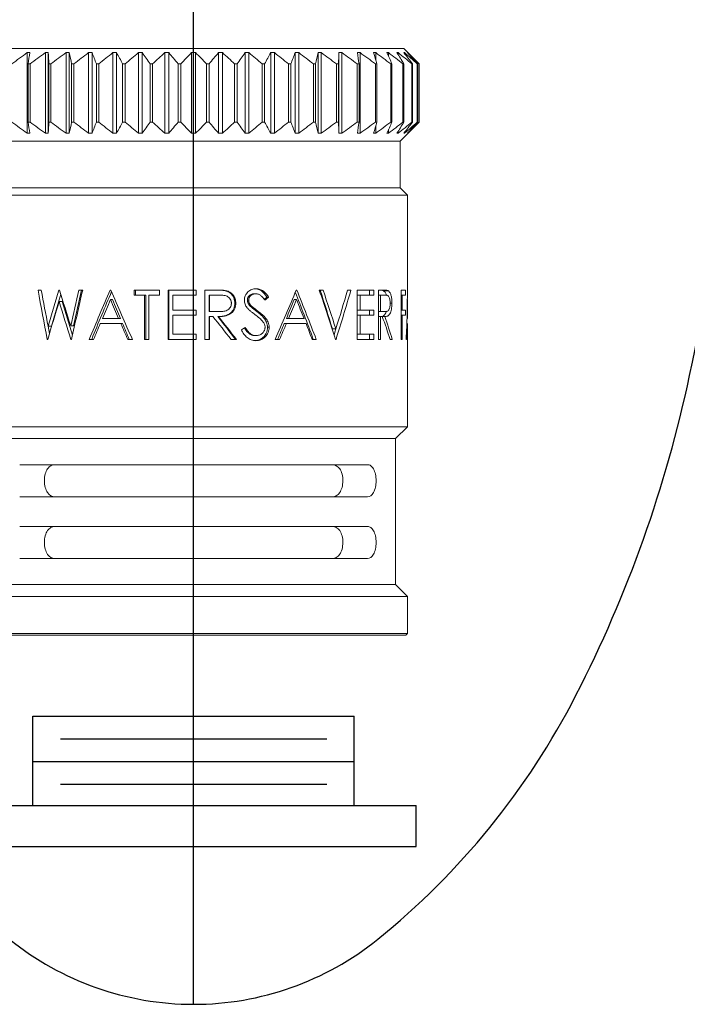
# Model space of a CAD drawing. Extents: x 1.8 to 20.9, y 0.9 to 26.
# Drawn here: x 2.8 to 4, y 2.3 to 4.1 of the extents above; entities that cross this region are included whole.
import ezdxf

# ---------------------------------------------------------------- set-up
doc = ezdxf.new("R2010")
doc.units = 0
doc.header["$LTSCALE"] = 2.5
doc.header["$MEASUREMENT"] = 0
doc.linetypes.add('CENTER2', pattern=[1.125, 0.75, -0.125, 0.125, -0.125])
doc.layers.get('0').update_dxf_attribs({"linetype": 'CONTINUOUS'})
doc.layers.add('4', color=4, linetype='CONTINUOUS')
doc.layers.add('CENTER', color=1, linetype='CENTER2')

# ---------------------------------------------------------------- blocks, each defined once
blk = doc.blocks.new('A$C49AD6ADE')
at = {"color": 4}
for p, q in [((1.0298, 0.8303), (1.0298, 0.9928)), ((1.6148, 0.8303), (1.6148, 0.9928)), ((1.7278, 0.7553), (1.7278, 0.8303)), ((0.9169, 0.7553), (1.7278, 0.7553))]:
    blk.add_line(p, q, dxfattribs=at)
blk.add_lwpolyline([(1.3223, 0.4681, 0.171638), (1.6577, 0.5867, 0.104738), (2.0186, 1.031, 0.066181), (2.2255, 1.6137, 0.052322), (2.307, 2.3901, 0.052322), (2.2255, 3.1666, 0.066181), (2.0186, 3.7493, 0.104738), (1.6577, 4.1936, 0.171638), (1.3223, 4.3122, 0.171638), (0.987, 4.1936, 0.104738), (0.6261, 3.7493, 0.066181), (0.4192, 3.1666, 0.052322), (0.3377, 2.3901, 0.052322), (0.4192, 1.6137, 0.066181), (0.6261, 1.031, 0.104738), (0.987, 0.5867, 0.171638)], format="xyb", close=True)
at = {"layer": '4', "linetype": 'Continuous', "lineweight": 15}
for p, q in [((0.9396, 2.2095), (1.7051, 2.2095)), ((1.7332, 2.1814), (1.7051, 2.2095)), ((1.0193, 2.055), (1.0193, 2.2019)), ((1.0525, 2.055), (1.0525, 2.2019)), ((1.0577, 2.055), (1.0577, 2.2019)), ((1.09, 2.055), (1.09, 2.2019)), ((1.0958, 2.055), (1.0958, 2.2019)), ((1.1311, 2.055), (1.1311, 2.2019)), ((1.1374, 2.055), (1.1374, 2.2019)), ((1.1753, 2.055), (1.1753, 2.2019)), ((1.182, 2.055), (1.182, 2.2019)), ((1.2218, 2.055), (1.2218, 2.2019)), ((1.2287, 2.055), (1.2287, 2.2019)), ((1.2698, 2.055), (1.2698, 2.2019)), ((1.277, 2.055), (1.277, 2.2019)), ((1.3187, 2.055), (1.3187, 2.2019)), ((1.3259, 2.055), (1.3259, 2.2019)), ((1.3677, 2.055), (1.3677, 2.2019)), ((1.3748, 2.055), (1.3748, 2.2019)), ((1.4159, 2.055), (1.4159, 2.2019)), ((1.4229, 2.055), (1.4229, 2.2019)), ((1.4627, 2.055), (1.4627, 2.2019)), ((1.4694, 2.055), (1.4694, 2.2019)), ((1.5073, 2.055), (1.5073, 2.2019)), ((1.5136, 2.055), (1.5136, 2.2019)), ((1.5489, 2.055), (1.5489, 2.2019)), ((1.5547, 2.055), (1.5547, 2.2019)), ((1.587, 2.055), (1.587, 2.2019)), ((1.5922, 2.055), (1.5922, 2.2019)), ((1.6254, 2.055), (1.6254, 2.2019)), ((1.6539, 2.1889), (1.6539, 2.2019)), ((1.6771, 2.1952), (1.6771, 2.2019)), ((1.6947, 2.1983), (1.6947, 2.2019)), ((1.7065, 2.2001), (1.7065, 2.2019)), ((1.7122, 2.2014), (1.7122, 2.2019)), ((1.0245, 2.1814), (1.0212, 2.1814)), ((1.0212, 2.0754), (1.0212, 2.1814)), ((1.0245, 2.0754), (1.0245, 2.1814)), ((1.0623, 2.1814), (1.0586, 2.1814)), ((1.0586, 2.0754), (1.0586, 2.1814)), ((1.0623, 2.0754), (1.0623, 2.1814)), ((1.1042, 2.1814), (1.1002, 2.1814)), ((1.1002, 2.0754), (1.1002, 2.1814)), ((1.1042, 2.0754), (1.1042, 2.1814)), ((1.1496, 2.1814), (1.1452, 2.1814)), ((1.1452, 2.0754), (1.1452, 2.1814)), ((1.1496, 2.0754), (1.1496, 2.1814)), ((1.1977, 2.1814), (1.1931, 2.1814)), ((1.1931, 2.0754), (1.1931, 2.1814)), ((1.1977, 2.0754), (1.1977, 2.1814)), ((1.2477, 2.1814), (1.243, 2.1814)), ((1.243, 2.0754), (1.243, 2.1814)), ((1.2477, 2.0754), (1.2477, 2.1814)), ((1.2989, 2.1814), (1.2942, 2.1814)), ((1.2942, 2.0754), (1.2942, 2.1814)), ((1.2989, 2.0754), (1.2989, 2.1814)), ((1.3457, 2.0754), (1.3457, 2.1814)), ((1.3505, 2.1814), (1.3457, 2.1814)), ((1.3505, 2.0754), (1.3505, 2.1814)), ((1.4017, 2.1814), (1.397, 2.1814)), ((1.397, 2.0754), (1.397, 2.1814)), ((1.4017, 2.0754), (1.4017, 2.1814)), ((1.4516, 2.1814), (1.447, 2.1814)), ((1.447, 2.0754), (1.447, 2.1814)), ((1.4516, 2.0754), (1.4516, 2.1814)), ((1.4994, 2.1814), (1.4951, 2.1814)), ((1.4951, 2.0754), (1.4951, 2.1814)), ((1.4994, 2.0754), (1.4994, 2.1814)), ((1.5445, 2.1814), (1.5405, 2.1814)), ((1.5405, 2.0754), (1.5405, 2.1814)), ((1.5445, 2.0754), (1.5445, 2.1814)), ((1.5861, 2.1814), (1.5824, 2.1814)), ((1.5824, 2.0754), (1.5824, 2.1814)), ((1.5861, 2.0754), (1.5861, 2.1814)), ((1.6235, 2.1814), (1.6202, 2.1814)), ((1.6202, 2.0754), (1.6202, 2.1814)), ((1.6235, 2.0754), (1.6235, 2.1814)), ((1.6561, 2.1814), (1.6533, 2.1814)), ((1.6533, 2.0754), (1.6533, 2.1814)), ((1.6561, 2.0754), (1.6561, 2.1814)), ((1.6835, 2.1814), (1.6812, 2.1814)), ((1.6812, 2.0754), (1.6812, 2.1814)), ((1.6835, 2.0754), (1.6835, 2.1814)), ((1.7052, 2.1814), (1.7035, 2.1814)), ((1.7035, 2.0754), (1.7035, 2.1814)), ((1.7052, 2.0754), (1.7052, 2.1814)), ((1.7209, 2.1814), (1.7197, 2.1814)), ((1.7197, 2.0754), (1.7197, 2.1814)), ((1.7209, 2.0754), (1.7209, 2.1814)), ((1.7303, 2.1814), (1.7296, 2.1814)), ((1.7296, 2.0754), (1.7296, 2.1814)), ((1.7303, 2.0754), (1.7303, 2.1814)), ((1.7332, 2.0754), (1.7332, 2.1814)), ((1.7332, 2.1814), (1.7332, 2.1814)), ((1.7332, 2.0754), (1.7332, 2.1814)), ((1.0245, 2.0754), (1.0212, 2.0754)), ((1.0623, 2.0754), (1.0586, 2.0754)), ((1.1042, 2.0754), (1.1002, 2.0754)), ((1.1496, 2.0754), (1.1452, 2.0754)), ((1.1977, 2.0754), (1.1931, 2.0754)), ((1.2477, 2.0754), (1.243, 2.0754)), ((1.2989, 2.0754), (1.2942, 2.0754)), ((1.3505, 2.0754), (1.3457, 2.0754)), ((1.4017, 2.0754), (1.397, 2.0754)), ((1.4516, 2.0754), (1.447, 2.0754)), ((1.4994, 2.0754), (1.4951, 2.0754)), ((1.5445, 2.0754), (1.5405, 2.0754)), ((1.5861, 2.0754), (1.5824, 2.0754)), ((1.6235, 2.0754), (1.6202, 2.0754)), ((1.6561, 2.0754), (1.6533, 2.0754)), ((1.6539, 2.055), (1.6539, 2.0679)), ((1.6835, 2.0754), (1.6812, 2.0754)), ((1.6985, 2.0408), (1.7332, 2.0754)), ((1.7052, 2.0754), (1.7035, 2.0754)), ((1.7209, 2.0754), (1.7197, 2.0754)), ((1.7303, 2.0754), (1.7296, 2.0754)), ((1.7332, 2.0754), (1.7332, 2.0754)), ((1.6771, 2.055), (1.6771, 2.0616)), ((1.6947, 2.055), (1.6947, 2.0586)), ((1.7065, 2.055), (1.7065, 2.0567)), ((1.7122, 2.055), (1.7122, 2.0555)), ((1.6985, 2.0408), (0.9461, 2.0408)), ((1.6985, 1.9554), (1.6985, 2.0408)), ((1.6985, 1.9554), (0.9461, 1.9554)), ((1.7116, 1.9423), (1.6985, 1.9554)), ((1.7116, 1.9423), (0.9331, 1.9423)), ((1.7116, 1.767), (1.7116, 1.9423)), ((1.0447, 1.7694), (1.039, 1.7694)), ((1.0635, 1.7034), (1.0805, 1.7616)), ((1.0781, 1.7694), (1.0771, 1.7694)), ((1.1203, 1.7694), (1.1133, 1.7694)), ((1.1717, 1.7694), (1.1706, 1.7694)), ((1.2602, 1.7694), (1.2141, 1.7694)), ((1.2141, 1.7602), (1.2141, 1.7694)), ((1.233, 1.7602), (1.2141, 1.7602)), ((1.2166, 1.7602), (1.2166, 1.7694)), ((1.233, 1.6794), (1.233, 1.7602)), ((1.233, 1.7602), (1.2351, 1.7602)), ((1.2351, 1.6794), (1.2351, 1.7602)), ((1.2409, 1.7602), (1.2409, 1.6794)), ((1.2602, 1.7602), (1.2409, 1.7602)), ((1.2602, 1.7694), (1.2602, 1.7602)), ((1.2762, 1.6794), (1.2762, 1.7694)), ((1.3269, 1.7694), (1.2762, 1.7694)), ((1.2773, 1.6794), (1.2773, 1.7694)), ((1.2842, 1.7602), (1.2842, 1.7325)), ((1.3269, 1.7602), (1.2842, 1.7602)), ((1.3268, 1.7694), (1.3268, 1.7602)), ((1.3269, 1.7694), (1.3269, 1.7602)), ((1.343, 1.6794), (1.343, 1.7694)), ((1.361, 1.7694), (1.343, 1.7694)), ((1.3504, 1.7602), (1.3511, 1.7602)), ((1.3504, 1.7602), (1.3504, 1.7302)), ((1.3511, 1.7602), (1.3511, 1.7302)), ((1.3679, 1.7602), (1.3511, 1.7602)), ((1.3812, 1.7682), (1.3798, 1.7682)), ((1.4353, 1.7625), (1.4327, 1.7625)), ((1.4362, 1.7717), (1.4336, 1.7717)), ((1.5102, 1.7694), (1.5092, 1.7694)), ((1.558, 1.7694), (1.5511, 1.7694)), ((1.6087, 1.7694), (1.6028, 1.7694)), ((1.6202, 1.6794), (1.6202, 1.7694)), ((1.6502, 1.7694), (1.6202, 1.7694)), ((1.6253, 1.7602), (1.6202, 1.7602)), ((1.6253, 1.7602), (1.6253, 1.7325)), ((1.6502, 1.7602), (1.6253, 1.7602)), ((1.6427, 1.7694), (1.6427, 1.7602)), ((1.6502, 1.7694), (1.6502, 1.7602)), ((1.6587, 1.6794), (1.6587, 1.7694)), ((1.6674, 1.7694), (1.6587, 1.7694)), ((1.6587, 1.7602), (1.6627, 1.7602)), ((1.6627, 1.7602), (1.6627, 1.7302)), ((1.6705, 1.7602), (1.6627, 1.7602)), ((1.6763, 1.7682), (1.6681, 1.7682)), ((1.7002, 1.6794), (1.7002, 1.7694)), ((1.7083, 1.7694), (1.7002, 1.7694)), ((1.702, 1.7602), (1.7002, 1.7602)), ((1.702, 1.7602), (1.702, 1.7325)), ((1.7083, 1.7602), (1.702, 1.7602)), ((1.7083, 1.7694), (1.7083, 1.7602)), ((1.0774, 1.7483), (1.0831, 1.7483)), ((1.1018, 1.6873), (1.0831, 1.7483)), ((1.1746, 1.7519), (1.1711, 1.7519)), ((1.399, 1.7454), (1.3973, 1.7454)), ((1.4226, 1.7511), (1.4203, 1.7511)), ((1.4557, 1.7565), (1.4508, 1.7524)), ((1.4589, 1.7565), (1.4557, 1.7565)), ((1.5053, 1.7519), (1.5096, 1.7519)), ((1.6835, 1.7454), (1.6804, 1.7454)), ((1.7116, 1.7175), (1.7116, 1.7484)), ((1.3269, 1.7325), (1.2842, 1.7325)), ((1.2842, 1.7233), (1.2842, 1.6887)), ((1.3269, 1.7233), (1.2842, 1.7233)), ((1.3268, 1.7325), (1.3268, 1.7233)), ((1.3269, 1.7325), (1.3269, 1.7233)), ((1.3504, 1.7302), (1.3511, 1.7302)), ((1.3664, 1.7301), (1.3675, 1.7301)), ((1.4284, 1.7395), (1.4259, 1.7395)), ((1.4399, 1.7305), (1.4372, 1.7305)), ((1.6253, 1.7325), (1.6202, 1.7325)), ((1.6253, 1.7233), (1.6202, 1.7233)), ((1.6502, 1.7325), (1.6253, 1.7325)), ((1.6253, 1.7233), (1.6253, 1.6887)), ((1.6502, 1.7233), (1.6253, 1.7233)), ((1.6427, 1.7325), (1.6427, 1.7233)), ((1.6502, 1.7325), (1.6502, 1.7233)), ((1.6587, 1.7302), (1.6627, 1.7302)), ((1.6587, 1.7301), (1.6623, 1.7301)), ((1.6623, 1.7301), (1.6703, 1.7301)), ((1.702, 1.7325), (1.7002, 1.7325)), ((1.702, 1.7233), (1.7002, 1.7233)), ((1.7083, 1.7325), (1.702, 1.7325)), ((1.702, 1.7233), (1.702, 1.6794)), ((1.7083, 1.7233), (1.702, 1.7233)), ((1.7083, 1.7325), (1.7083, 1.7233)), ((1.1898, 1.7083), (1.1522, 1.7083)), ((1.1858, 1.7175), (1.1562, 1.7175)), ((1.1889, 1.7175), (1.1858, 1.7175)), ((1.1928, 1.7083), (1.1898, 1.7083)), ((1.3504, 1.721), (1.3504, 1.6794)), ((1.3511, 1.721), (1.3504, 1.721)), ((1.3511, 1.721), (1.3511, 1.6794)), ((1.3576, 1.721), (1.3511, 1.721)), ((1.3675, 1.721), (1.3665, 1.721)), ((1.4873, 1.7083), (1.4912, 1.7083)), ((1.4912, 1.7175), (1.4952, 1.7175)), ((1.527, 1.7083), (1.4912, 1.7083)), ((1.5234, 1.7175), (1.4952, 1.7175)), ((1.6627, 1.721), (1.6587, 1.721)), ((1.6627, 1.721), (1.6627, 1.6794)), ((1.6658, 1.721), (1.6627, 1.721)), ((1.6704, 1.721), (1.6668, 1.721)), ((1.7116, 1.5204), (1.7116, 1.7083)), ((1.0574, 1.7034), (1.0635, 1.7034)), ((1.06, 1.6904), (1.0576, 1.7034)), ((1.0986, 1.7039), (1.1038, 1.7039)), ((1.3269, 1.6887), (1.2842, 1.6887)), ((1.3268, 1.6887), (1.3268, 1.6794)), ((1.3269, 1.6887), (1.3269, 1.6794)), ((1.4356, 1.6864), (1.433, 1.6864)), ((1.46, 1.7015), (1.4568, 1.7015)), ((1.5812, 1.6985), (1.5752, 1.6985)), ((1.5826, 1.7033), (1.578, 1.6877)), ((1.6253, 1.6887), (1.6202, 1.6887)), ((1.6502, 1.6887), (1.6253, 1.6887)), ((1.6427, 1.6887), (1.6427, 1.6794)), ((1.6502, 1.6887), (1.6502, 1.6794)), ((1.0567, 1.6794), (1.0559, 1.6794)), ((1.1, 1.6794), (1.099, 1.6794)), ((1.14, 1.6794), (1.1323, 1.6794)), ((1.2108, 1.6794), (1.2024, 1.6794)), ((1.2409, 1.6794), (1.233, 1.6794)), ((1.3269, 1.6794), (1.2762, 1.6794)), ((1.3511, 1.6794), (1.343, 1.6794)), ((1.4002, 1.6794), (1.3904, 1.6794)), ((1.4788, 1.6794), (1.4707, 1.6794)), ((1.5455, 1.6794), (1.5382, 1.6794)), ((1.5816, 1.6794), (1.5808, 1.6794)), ((1.6502, 1.6794), (1.6202, 1.6794)), ((1.6627, 1.6794), (1.6587, 1.6794)), ((1.6839, 1.6794), (1.6801, 1.6794)), ((1.702, 1.6794), (1.7002, 1.6794)), ((1.7102, 1.6794), (1.7094, 1.6794)), ((1.7116, 1.5204), (0.9331, 1.5204)), ((1.69, 1.4988), (1.7116, 1.5204)), ((1.69, 1.4988), (0.9547, 1.4988)), ((1.69, 1.2326), (1.69, 1.4988)), ((1.0057, 1.4512), (1.639, 1.4512)), ((1.639, 1.3927), (1.0057, 1.3927)), ((1.0057, 1.3387), (1.639, 1.3387)), ((1.639, 1.2802), (1.0057, 1.2802)), ((1.69, 1.2326), (0.9547, 1.2326)), ((1.7116, 1.211), (1.69, 1.2326)), ((1.7116, 1.211), (0.9331, 1.211)), ((1.7116, 1.1435), (1.7116, 1.211)), ((0.9331, 1.1435), (1.7116, 1.1435)), ((1.7089, 1.1408), (0.9358, 1.1408)), ((1.7089, 1.1408), (1.7116, 1.1435))]:
    blk.add_line(p, q, dxfattribs=at)
at = {"layer": '4', "color": 4}
for p, q in [((1.0298, 0.9928), (1.6148, 0.9928)), ((1.0798, 0.9515), (1.5648, 0.9515)), ((1.0298, 0.9103), (1.6148, 0.9103)), ((1.0798, 0.869), (1.5648, 0.869)), ((0.9169, 0.8303), (1.7278, 0.8303))]:
    blk.add_line(p, q, dxfattribs=at)
at = {"layer": '4', "linetype": 'Continuous', "lineweight": 15}
for points in [[(0.9914, 2.1814), (1.0006, 2.1883), (1.0099, 2.1951), (1.0193, 2.2019)], [(1.0193, 2.2019), (1.0208, 2.2019), (1.0223, 2.2019), (1.0238, 2.2019)], [(1.0238, 2.2019), (1.023, 2.1951), (1.0221, 2.1883), (1.0212, 2.1814)], [(1.0245, 2.1814), (1.0338, 2.1883), (1.0431, 2.1951), (1.0525, 2.2019)], [(1.0525, 2.2019), (1.0542, 2.2019), (1.056, 2.2019), (1.0577, 2.2019)], [(1.0577, 2.2019), (1.058, 2.1951), (1.0583, 2.1883), (1.0586, 2.1814)], [(1.0623, 2.1814), (1.0715, 2.1883), (1.0807, 2.1951), (1.09, 2.2019)], [(1.09, 2.2019), (1.0919, 2.2019), (1.0939, 2.2019), (1.0958, 2.2019)], [(1.0958, 2.2019), (1.0973, 2.1951), (1.0987, 2.1883), (1.1002, 2.1814)], [(1.1042, 2.1814), (1.1131, 2.1883), (1.1221, 2.1951), (1.1311, 2.2019)], [(1.1311, 2.2019), (1.1332, 2.2019), (1.1353, 2.2019), (1.1374, 2.2019)], [(1.1374, 2.2019), (1.1401, 2.1951), (1.1427, 2.1883), (1.1452, 2.1814)], [(1.1496, 2.1814), (1.1581, 2.1883), (1.1667, 2.1951), (1.1753, 2.2019)], [(1.1753, 2.2019), (1.1775, 2.2019), (1.1798, 2.2019), (1.182, 2.2019)], [(1.182, 2.2019), (1.1857, 2.1951), (1.1894, 2.1883), (1.1931, 2.1814)], [(1.1977, 2.1814), (1.2056, 2.1883), (1.2137, 2.1951), (1.2218, 2.2019)], [(1.2218, 2.2019), (1.2241, 2.2019), (1.2264, 2.2019), (1.2287, 2.2019)], [(1.2287, 2.2019), (1.2335, 2.1951), (1.2383, 2.1883), (1.243, 2.1814)], [(1.2477, 2.1814), (1.255, 2.1883), (1.2624, 2.1951), (1.2698, 2.2019)], [(1.2698, 2.2019), (1.2722, 2.2019), (1.2746, 2.2019), (1.277, 2.2019)], [(1.277, 2.2019), (1.2828, 2.1951), (1.2885, 2.1883), (1.2942, 2.1814)], [(1.2989, 2.1814), (1.3055, 2.1883), (1.3121, 2.1951), (1.3187, 2.2019)], [(1.3187, 2.2019), (1.3211, 2.2019), (1.3235, 2.2019), (1.3259, 2.2019)], [(1.3259, 2.2019), (1.3326, 2.1951), (1.3392, 2.1883), (1.3457, 2.1814)], [(1.3505, 2.1814), (1.3562, 2.1883), (1.3619, 2.1951), (1.3677, 2.2019)], [(1.3677, 2.2019), (1.3701, 2.2019), (1.3725, 2.2019), (1.3748, 2.2019)], [(1.3748, 2.2019), (1.3823, 2.1951), (1.3897, 2.1883), (1.397, 2.1814)], [(1.4017, 2.1814), (1.4064, 2.1883), (1.4112, 2.1951), (1.4159, 2.2019)], [(1.4159, 2.2019), (1.4183, 2.2019), (1.4206, 2.2019), (1.4229, 2.2019)], [(1.4229, 2.2019), (1.431, 2.1951), (1.439, 2.1883), (1.447, 2.1814)], [(1.4516, 2.1814), (1.4553, 2.1883), (1.459, 2.1951), (1.4627, 2.2019)], [(1.4627, 2.2019), (1.4649, 2.2019), (1.4672, 2.2019), (1.4694, 2.2019)], [(1.4694, 2.2019), (1.478, 2.1951), (1.4866, 2.1883), (1.4951, 2.1814)], [(1.4994, 2.1814), (1.502, 2.1883), (1.5046, 2.1951), (1.5073, 2.2019)], [(1.5073, 2.2019), (1.5094, 2.2019), (1.5115, 2.2019), (1.5136, 2.2019)], [(1.5136, 2.2019), (1.5226, 2.1951), (1.5316, 2.1883), (1.5405, 2.1814)], [(1.5445, 2.1814), (1.546, 2.1883), (1.5474, 2.1951), (1.5489, 2.2019)], [(1.5489, 2.2019), (1.5508, 2.2019), (1.5528, 2.2019), (1.5547, 2.2019)], [(1.5547, 2.2019), (1.564, 2.1951), (1.5732, 2.1883), (1.5824, 2.1814)], [(1.5861, 2.1814), (1.5864, 2.1883), (1.5867, 2.1951), (1.587, 2.2019)], [(1.587, 2.2019), (1.5887, 2.2019), (1.5905, 2.2019), (1.5922, 2.2019)], [(1.5922, 2.2019), (1.6016, 2.1951), (1.6109, 2.1883), (1.6202, 2.1814)], [(1.6208, 2.2019), (1.6224, 2.2019), (1.6239, 2.2019), (1.6254, 2.2019)], [(1.6235, 2.1814), (1.6226, 2.1883), (1.6217, 2.1951), (1.6208, 2.2019)], [(1.6254, 2.2019), (1.6348, 2.1951), (1.6441, 2.1883), (1.6533, 2.1814)], [(1.65, 2.2019), (1.6513, 2.2019), (1.6526, 2.2019), (1.6539, 2.2019)], [(1.6561, 2.1814), (1.6541, 2.1883), (1.6521, 2.1951), (1.65, 2.2019)], [(1.6539, 2.2019), (1.6631, 2.1951), (1.6722, 2.1883), (1.6812, 2.1814)], [(1.674, 2.2019), (1.6751, 2.2019), (1.6761, 2.2019), (1.6771, 2.2019)], [(1.6835, 2.1814), (1.6804, 2.1883), (1.6772, 2.1951), (1.674, 2.2019)], [(1.6771, 2.2019), (1.686, 2.1951), (1.6947, 2.1883), (1.7035, 2.1814)], [(1.6925, 2.2019), (1.6933, 2.2019), (1.694, 2.2019), (1.6947, 2.2019)], [(1.7052, 2.1814), (1.701, 2.1883), (1.6968, 2.1951), (1.6925, 2.2019)], [(1.6947, 2.2019), (1.7031, 2.1951), (1.7114, 2.1883), (1.7197, 2.1814)], [(1.7051, 2.2019), (1.7056, 2.2019), (1.706, 2.2019), (1.7065, 2.2019)], [(1.7209, 2.1814), (1.7157, 2.1883), (1.7104, 2.1951), (1.7051, 2.2019)], [(1.7065, 2.2019), (1.7143, 2.1951), (1.722, 2.1883), (1.7296, 2.1814)], [(1.7117, 2.2019), (1.7119, 2.2019), (1.712, 2.2019), (1.7122, 2.2019)], [(1.7303, 2.1814), (1.7241, 2.1883), (1.718, 2.1951), (1.7117, 2.2019)], [(1.7122, 2.2019), (1.7192, 2.1951), (1.7262, 2.1883), (1.7332, 2.1814)], [(1.0193, 2.055), (1.0099, 2.0617), (1.0006, 2.0685), (0.9914, 2.0754)], [(1.0212, 2.0754), (1.0221, 2.0685), (1.023, 2.0617), (1.0238, 2.055)], [(1.0525, 2.055), (1.0431, 2.0617), (1.0338, 2.0685), (1.0245, 2.0754)], [(1.0586, 2.0754), (1.0583, 2.0685), (1.058, 2.0617), (1.0577, 2.055)], [(1.09, 2.055), (1.0807, 2.0617), (1.0715, 2.0685), (1.0623, 2.0754)], [(1.1002, 2.0754), (1.0987, 2.0685), (1.0973, 2.0617), (1.0958, 2.055)], [(1.1311, 2.055), (1.1221, 2.0617), (1.1131, 2.0685), (1.1042, 2.0754)], [(1.1452, 2.0754), (1.1427, 2.0685), (1.1401, 2.0617), (1.1374, 2.055)], [(1.1753, 2.055), (1.1667, 2.0617), (1.1581, 2.0685), (1.1496, 2.0754)], [(1.1931, 2.0754), (1.1894, 2.0685), (1.1857, 2.0617), (1.182, 2.055)], [(1.2218, 2.055), (1.2137, 2.0617), (1.2056, 2.0685), (1.1977, 2.0754)], [(1.243, 2.0754), (1.2383, 2.0685), (1.2335, 2.0617), (1.2287, 2.055)], [(1.2698, 2.055), (1.2624, 2.0617), (1.255, 2.0685), (1.2477, 2.0754)], [(1.2942, 2.0754), (1.2885, 2.0685), (1.2828, 2.0617), (1.277, 2.055)], [(1.3187, 2.055), (1.3121, 2.0617), (1.3055, 2.0685), (1.2989, 2.0754)], [(1.3457, 2.0754), (1.3392, 2.0685), (1.3326, 2.0617), (1.3259, 2.055)], [(1.3677, 2.055), (1.3619, 2.0617), (1.3562, 2.0685), (1.3505, 2.0754)], [(1.397, 2.0754), (1.3897, 2.0685), (1.3823, 2.0617), (1.3748, 2.055)], [(1.4159, 2.055), (1.4112, 2.0617), (1.4064, 2.0685), (1.4017, 2.0754)], [(1.447, 2.0754), (1.439, 2.0685), (1.431, 2.0617), (1.4229, 2.055)], [(1.4627, 2.055), (1.459, 2.0617), (1.4553, 2.0685), (1.4516, 2.0754)], [(1.4951, 2.0754), (1.4866, 2.0685), (1.478, 2.0617), (1.4694, 2.055)], [(1.5073, 2.055), (1.5046, 2.0617), (1.502, 2.0685), (1.4994, 2.0754)], [(1.5405, 2.0754), (1.5316, 2.0685), (1.5226, 2.0617), (1.5136, 2.055)], [(1.5489, 2.055), (1.5474, 2.0617), (1.546, 2.0685), (1.5445, 2.0754)], [(1.5824, 2.0754), (1.5732, 2.0685), (1.564, 2.0617), (1.5547, 2.055)], [(1.587, 2.055), (1.5867, 2.0617), (1.5864, 2.0685), (1.5861, 2.0754)], [(1.6202, 2.0754), (1.6109, 2.0685), (1.6016, 2.0617), (1.5922, 2.055)], [(1.6208, 2.055), (1.6217, 2.0617), (1.6226, 2.0685), (1.6235, 2.0754)], [(1.6533, 2.0754), (1.6441, 2.0685), (1.6348, 2.0617), (1.6254, 2.055)], [(1.65, 2.055), (1.6521, 2.0617), (1.6541, 2.0685), (1.6561, 2.0754)], [(1.6812, 2.0754), (1.6722, 2.0685), (1.6631, 2.0617), (1.6539, 2.055)], [(1.674, 2.055), (1.6772, 2.0617), (1.6804, 2.0685), (1.6835, 2.0754)], [(1.7035, 2.0754), (1.6947, 2.0685), (1.686, 2.0617), (1.6771, 2.055)], [(1.6925, 2.055), (1.6968, 2.0617), (1.701, 2.0685), (1.7052, 2.0754)], [(1.7197, 2.0754), (1.7114, 2.0685), (1.7031, 2.0617), (1.6947, 2.055)], [(1.7051, 2.055), (1.7104, 2.0617), (1.7157, 2.0685), (1.7209, 2.0754)], [(1.7296, 2.0754), (1.722, 2.0685), (1.7143, 2.0617), (1.7065, 2.055)], [(1.7117, 2.055), (1.718, 2.0617), (1.7241, 2.0685), (1.7303, 2.0754)], [(1.7332, 2.0754), (1.7262, 2.0685), (1.7192, 2.0617), (1.7122, 2.055)], [(1.0238, 2.055), (1.0223, 2.055), (1.0208, 2.055), (1.0193, 2.055)], [(1.0577, 2.055), (1.056, 2.055), (1.0542, 2.055), (1.0525, 2.055)], [(1.0958, 2.055), (1.0939, 2.055), (1.0919, 2.055), (1.09, 2.055)], [(1.1374, 2.055), (1.1353, 2.055), (1.1332, 2.055), (1.1311, 2.055)], [(1.182, 2.055), (1.1798, 2.055), (1.1775, 2.055), (1.1753, 2.055)], [(1.2287, 2.055), (1.2264, 2.055), (1.2241, 2.055), (1.2218, 2.055)], [(1.277, 2.055), (1.2746, 2.055), (1.2722, 2.055), (1.2698, 2.055)], [(1.3259, 2.055), (1.3235, 2.055), (1.3211, 2.055), (1.3187, 2.055)], [(1.3748, 2.055), (1.3725, 2.055), (1.3701, 2.055), (1.3677, 2.055)], [(1.4229, 2.055), (1.4206, 2.055), (1.4183, 2.055), (1.4159, 2.055)], [(1.4694, 2.055), (1.4672, 2.055), (1.4649, 2.055), (1.4627, 2.055)], [(1.5136, 2.055), (1.5115, 2.055), (1.5094, 2.055), (1.5073, 2.055)], [(1.5547, 2.055), (1.5528, 2.055), (1.5508, 2.055), (1.5489, 2.055)], [(1.5922, 2.055), (1.5905, 2.055), (1.5887, 2.055), (1.587, 2.055)], [(1.6254, 2.055), (1.6239, 2.055), (1.6224, 2.055), (1.6208, 2.055)], [(1.6539, 2.055), (1.6526, 2.055), (1.6513, 2.055), (1.65, 2.055)], [(1.6771, 2.055), (1.6761, 2.055), (1.6751, 2.055), (1.674, 2.055)], [(1.6947, 2.055), (1.694, 2.055), (1.6933, 2.055), (1.6925, 2.055)], [(1.7065, 2.055), (1.706, 2.055), (1.7056, 2.055), (1.7051, 2.055)], [(1.7122, 2.055), (1.712, 2.055), (1.7119, 2.055), (1.7117, 2.055)], [(1.0559, 1.6794), (1.0501, 1.7094), (1.0444, 1.7394), (1.039, 1.7694)], [(1.0447, 1.7694), (1.0489, 1.7474), (1.0531, 1.7254), (1.0574, 1.7034)], [(1.0574, 1.7034), (1.0638, 1.7254), (1.0704, 1.7474), (1.0771, 1.7694)], [(1.0781, 1.7694), (1.0847, 1.7476), (1.0916, 1.7257), (1.0986, 1.7039)], [(1.0986, 1.7039), (1.1034, 1.7257), (1.1083, 1.7476), (1.1133, 1.7694)], [(1.1203, 1.7694), (1.1134, 1.7394), (1.1066, 1.7094), (1.1, 1.6794)], [(1.1181, 1.7694), (1.1133, 1.7476), (1.1085, 1.7257), (1.1038, 1.7039)], [(1.1323, 1.6794), (1.1447, 1.7094), (1.1575, 1.7394), (1.1706, 1.7694)], [(1.1717, 1.7694), (1.1844, 1.7394), (1.1975, 1.7094), (1.2108, 1.6794)], [(1.4707, 1.6794), (1.4839, 1.7094), (1.4967, 1.7394), (1.5092, 1.7694)], [(1.5102, 1.7694), (1.5223, 1.7394), (1.5341, 1.7094), (1.5455, 1.6794)], [(1.5808, 1.6794), (1.5713, 1.7094), (1.5614, 1.7394), (1.5511, 1.7694)], [(1.5752, 1.6985), (1.5679, 1.7221), (1.5604, 1.7458), (1.5526, 1.7694)], [(1.558, 1.7694), (1.566, 1.7458), (1.5737, 1.7221), (1.5812, 1.6985)], [(1.5812, 1.6985), (1.5887, 1.7221), (1.5959, 1.7458), (1.6028, 1.7694)], [(1.6087, 1.7694), (1.6001, 1.7394), (1.5911, 1.7094), (1.5816, 1.6794)], [(1.0774, 1.7483), (1.0703, 1.7253), (1.0634, 1.7024), (1.0567, 1.6794)], [(1.099, 1.6794), (1.0916, 1.7024), (1.0844, 1.7253), (1.0774, 1.7483)], [(1.1562, 1.7175), (1.1611, 1.729), (1.166, 1.7404), (1.1711, 1.7519)], [(1.1711, 1.7519), (1.1759, 1.7404), (1.1808, 1.729), (1.1858, 1.7175)], [(1.1889, 1.7175), (1.1841, 1.729), (1.1793, 1.7404), (1.1746, 1.7519)], [(1.4589, 1.7565), (1.4566, 1.7547), (1.4543, 1.7528), (1.452, 1.751)], [(1.5053, 1.7519), (1.5006, 1.7404), (1.4959, 1.729), (1.4912, 1.7175)], [(1.4952, 1.7175), (1.5, 1.729), (1.5049, 1.7404), (1.5096, 1.7519)], [(1.5096, 1.7519), (1.5143, 1.7404), (1.5188, 1.729), (1.5234, 1.7175)], [(1.7113, 1.7175), (1.7115, 1.729), (1.7116, 1.7404), (1.7116, 1.7519)], [(1.3504, 1.7302), (1.3557, 1.7302), (1.3611, 1.7301), (1.3664, 1.7301)], [(1.3675, 1.7301), (1.362, 1.7301), (1.3565, 1.7302), (1.3511, 1.7302)], [(1.6703, 1.7301), (1.6679, 1.7301), (1.6653, 1.7302), (1.6627, 1.7302)], [(1.1522, 1.7083), (1.1481, 1.6987), (1.1441, 1.689), (1.14, 1.6794)], [(1.2024, 1.6794), (1.1981, 1.689), (1.194, 1.6987), (1.1898, 1.7083)], [(1.1928, 1.7083), (1.1969, 1.6987), (1.201, 1.689), (1.2051, 1.6794)], [(1.3904, 1.6794), (1.3795, 1.6933), (1.3686, 1.7071), (1.3576, 1.721)], [(1.3984, 1.6794), (1.3878, 1.6933), (1.3772, 1.7071), (1.3665, 1.721)], [(1.3675, 1.721), (1.3785, 1.7071), (1.3894, 1.6933), (1.4002, 1.6794)], [(1.4752, 1.6794), (1.4793, 1.689), (1.4833, 1.6987), (1.4873, 1.7083)], [(1.4912, 1.7083), (1.4871, 1.6987), (1.483, 1.689), (1.4788, 1.6794)], [(1.5382, 1.6794), (1.5345, 1.689), (1.5308, 1.6987), (1.527, 1.7083)], [(1.6801, 1.6794), (1.6757, 1.6933), (1.671, 1.7071), (1.6658, 1.721)], [(1.6704, 1.721), (1.6753, 1.7071), (1.6798, 1.6933), (1.6839, 1.6794)], [(1.7111, 1.7083), (1.7109, 1.6987), (1.7106, 1.689), (1.7102, 1.6794)], [(1.4092, 1.6968), (1.4117, 1.6983), (1.4141, 1.6998), (1.4166, 1.7014)]]:
    blk.add_open_spline(points, degree=3, dxfattribs=at)
for points, knots in [([(1.1367, 1.6794), (1.1428, 1.6944), (1.1546, 1.7235), (1.1669, 1.7525), (1.1729, 1.7666)], [0, 0, 0, 0, 0.516476, 1, 1, 1, 1]), ([(1.3798, 1.7682), (1.3789, 1.7684), (1.3781, 1.7686), (1.3771, 1.7687), (1.377, 1.7687), (1.3767, 1.7687), (1.3765, 1.7688), (1.376, 1.7688), (1.3756, 1.7689), (1.3747, 1.7689), (1.3741, 1.769), (1.3734, 1.769), (1.373, 1.7691), (1.3718, 1.7692), (1.3709, 1.7692), (1.3698, 1.7692), (1.3695, 1.7693), (1.369, 1.7693), (1.3687, 1.7693), (1.368, 1.7693), (1.3676, 1.7693), (1.3663, 1.7694), (1.3656, 1.7694), (1.3649, 1.7694), (1.3648, 1.7694), (1.3645, 1.7694), (1.3643, 1.7694), (1.3638, 1.7694), (1.3634, 1.7694), (1.3622, 1.7694), (1.3612, 1.7694), (1.3601, 1.7694)], [0, 0, 0, 0, 0.125, 0.125, 0.15625, 0.15625, 0.1875, 0.1875, 0.25, 0.25, 0.3125, 0.3125, 0.375, 0.375, 0.5, 0.5, 0.53125, 0.53125, 0.5625, 0.5625, 0.625, 0.625, 0.75, 0.75, 0.78125, 0.78125, 0.8125, 0.8125, 0.875, 0.875, 1, 1, 1, 1]), ([(1.361, 1.7694), (1.3627, 1.7694), (1.366, 1.7694), (1.3708, 1.7693), (1.3748, 1.769), (1.3782, 1.7688), (1.3802, 1.7684), (1.3812, 1.7682)], [0, 0, 0, 0, 0.250022, 0.500036, 0.701367, 0.850345, 1, 1, 1, 1]), ([(1.3679, 1.7602), (1.3693, 1.7602), (1.3719, 1.7602), (1.3758, 1.7599), (1.3795, 1.7594), (1.3845, 1.7578), (1.3886, 1.7541), (1.3905, 1.7499), (1.391, 1.7474), (1.3911, 1.746), (1.3911, 1.7454)], [0, 0, 0, 0, 0.1384504, 0.2509629, 0.3763968, 0.5016129, 0.7495192, 0.8745822, 0.9372654, 1, 1, 1, 1]), ([(1.3973, 1.7454), (1.3972, 1.747), (1.3972, 1.7483), (1.397, 1.7494), (1.397, 1.7496), (1.3969, 1.75), (1.3969, 1.7501), (1.3968, 1.7506), (1.3967, 1.7509), (1.3965, 1.7519), (1.3964, 1.7525), (1.3958, 1.7544), (1.3953, 1.7557), (1.3941, 1.758), (1.3934, 1.7591), (1.3918, 1.7611), (1.3909, 1.7621), (1.389, 1.7638), (1.388, 1.7646), (1.3858, 1.766), (1.3847, 1.7665), (1.3833, 1.7671), (1.3832, 1.7671), (1.383, 1.7672), (1.3828, 1.7673), (1.3824, 1.7674), (1.3821, 1.7675), (1.3812, 1.7678), (1.3805, 1.768), (1.3798, 1.7682)], [0, 0, 0, 0, 0.125, 0.125, 0.140625, 0.140625, 0.15625, 0.15625, 0.1875, 0.1875, 0.25, 0.25, 0.375, 0.375, 0.5, 0.5, 0.625, 0.625, 0.75, 0.75, 0.875, 0.875, 0.890625, 0.890625, 0.90625, 0.90625, 0.9375, 0.9375, 1, 1, 1, 1]), ([(1.3812, 1.7682), (1.3824, 1.7679), (1.385, 1.7672), (1.3896, 1.7648), (1.3946, 1.7604), (1.3977, 1.7545), (1.3989, 1.7493), (1.399, 1.7467), (1.399, 1.7454)], [0, 0, 0, 0, 0.12528, 0.250538, 0.500101, 0.749439, 0.874694, 1, 1, 1, 1]), ([(1.4148, 1.7507), (1.4148, 1.7514), (1.4149, 1.7529), (1.4153, 1.7557), (1.4163, 1.7591), (1.4183, 1.7628), (1.4219, 1.7671), (1.4268, 1.77), (1.4321, 1.7716), (1.4348, 1.7717), (1.4362, 1.7717)], [0, 0, 0, 0, 0.062649, 0.125267, 0.250358, 0.375446, 0.500501, 0.749682, 0.874789, 1, 1, 1, 1]), ([(1.4203, 1.7511), (1.4204, 1.7522), (1.4205, 1.753), (1.4206, 1.7536), (1.4206, 1.7537), (1.4206, 1.7539), (1.4207, 1.754), (1.4207, 1.7543), (1.4208, 1.7545), (1.421, 1.7551), (1.4211, 1.7555), (1.4215, 1.7562), (1.4217, 1.7565), (1.4221, 1.7572), (1.4223, 1.7575), (1.423, 1.7584), (1.4236, 1.759), (1.4245, 1.7598), (1.4248, 1.7601), (1.4254, 1.7605), (1.4257, 1.7607), (1.4267, 1.7613), (1.4275, 1.7616), (1.429, 1.7621), (1.4297, 1.7623), (1.4305, 1.7624), (1.4306, 1.7624), (1.4307, 1.7624), (1.4308, 1.7624), (1.431, 1.7624), (1.4312, 1.7624), (1.4318, 1.7625), (1.4322, 1.7625), (1.4327, 1.7625)], [0, 0, 0, 0, 0.125, 0.125, 0.140625, 0.140625, 0.15625, 0.15625, 0.1875, 0.1875, 0.25, 0.25, 0.3125, 0.3125, 0.375, 0.375, 0.5, 0.5, 0.5625, 0.5625, 0.625, 0.625, 0.75, 0.75, 0.875, 0.875, 0.890625, 0.890625, 0.90625, 0.90625, 0.9375, 0.9375, 1, 1, 1, 1]), ([(1.4353, 1.7625), (1.4345, 1.7625), (1.433, 1.7624), (1.4299, 1.7617), (1.4264, 1.7598), (1.4238, 1.7566), (1.4228, 1.7535), (1.4227, 1.7519), (1.4226, 1.7511)], [0, 0, 0, 0, 0.125481, 0.250823, 0.500327, 0.749409, 0.874594, 1, 1, 1, 1]), ([(1.452, 1.751), (1.451, 1.7524), (1.4488, 1.7553), (1.4457, 1.7585), (1.4429, 1.7606), (1.4405, 1.7617), (1.4379, 1.7624), (1.4362, 1.7625), (1.4353, 1.7625)], [0, 0, 0, 0, 0.250158, 0.500119, 0.626919, 0.750019, 0.874977, 1, 1, 1, 1]), ([(1.4354, 1.7716), (1.4359, 1.7716), (1.4376, 1.7715), (1.4404, 1.7707), (1.4436, 1.7693), (1.4475, 1.7667), (1.4516, 1.7624), (1.4544, 1.7585), (1.4557, 1.7565)], [0, 0, 0, 0, 0.061742, 0.19477, 0.329893, 0.46185, 0.730275, 1, 1, 1, 1]), ([(1.4362, 1.7717), (1.4374, 1.7717), (1.4397, 1.7716), (1.4443, 1.7704), (1.4496, 1.7676), (1.4538, 1.7633), (1.4568, 1.7595), (1.4582, 1.7576), (1.4589, 1.7565)], [0, 0, 0, 0, 0.125139, 0.250212, 0.499649, 0.749623, 0.866987, 1, 1, 1, 1]), ([(1.5075, 1.7653), (1.5128, 1.7517), (1.524, 1.7231), (1.5347, 1.6944), (1.5403, 1.6794)], [0, 0, 0, 0, 0.476083, 1, 1, 1, 1]), ([(1.6681, 1.7682), (1.6677, 1.7684), (1.6674, 1.7686), (1.667, 1.7687), (1.6669, 1.7687), (1.6668, 1.7687), (1.6667, 1.7688), (1.6665, 1.7688), (1.6663, 1.7689), (1.6659, 1.7689), (1.6657, 1.769), (1.6654, 1.769), (1.6652, 1.7691), (1.6647, 1.7692), (1.6643, 1.7692), (1.6638, 1.7692), (1.6637, 1.7693), (1.6634, 1.7693), (1.6633, 1.7693), (1.663, 1.7693), (1.6628, 1.7693), (1.6623, 1.7694), (1.6619, 1.7694), (1.6616, 1.7694), (1.6615, 1.7694), (1.6614, 1.7694), (1.6613, 1.7694), (1.6611, 1.7694), (1.6609, 1.7694), (1.6604, 1.7694), (1.6599, 1.7694), (1.6594, 1.7694)], [0, 0, 0, 0, 0.125, 0.125, 0.15625, 0.15625, 0.1875, 0.1875, 0.25, 0.25, 0.3125, 0.3125, 0.375, 0.375, 0.5, 0.5, 0.53125, 0.53125, 0.5625, 0.5625, 0.625, 0.625, 0.75, 0.75, 0.78125, 0.78125, 0.8125, 0.8125, 0.875, 0.875, 1, 1, 1, 1]), ([(1.6674, 1.7694), (1.6681, 1.7694), (1.6697, 1.7694), (1.6718, 1.7693), (1.6736, 1.769), (1.6751, 1.7688), (1.6759, 1.7684), (1.6763, 1.7682)], [0, 0, 0, 0, 0.250022, 0.500036, 0.701367, 0.850345, 1, 1, 1, 1]), ([(1.6681, 1.7682), (1.6691, 1.7674), (1.6711, 1.7657), (1.6729, 1.7623), (1.6733, 1.76), (1.6734, 1.7599)], [0, 0, 0, 0, 0.492251, 0.987628, 1, 1, 1, 1]), ([(1.6705, 1.7602), (1.6712, 1.7602), (1.6723, 1.7602), (1.674, 1.7599), (1.6756, 1.7594), (1.6777, 1.7578), (1.6794, 1.7541), (1.6801, 1.7499), (1.6804, 1.7474), (1.6804, 1.746), (1.6804, 1.7454)], [0, 0, 0, 0, 0.13845, 0.250963, 0.376397, 0.501613, 0.749519, 0.874582, 0.937265, 1, 1, 1, 1]), ([(1.6763, 1.7682), (1.6769, 1.7679), (1.6779, 1.7672), (1.6798, 1.7648), (1.6818, 1.7604), (1.683, 1.7545), (1.6834, 1.7493), (1.6835, 1.7467), (1.6835, 1.7454)], [0, 0, 0, 0, 0.12528, 0.250538, 0.500101, 0.749439, 0.874694, 1, 1, 1, 1]), ([(1.7094, 1.6794), (1.71, 1.6944), (1.7113, 1.7236), (1.7115, 1.7528), (1.7116, 1.767)], [0, 0, 0, 0, 0.513886, 1, 1, 1, 1]), ([(1.3665, 1.721), (1.3687, 1.721), (1.3705, 1.7211), (1.3721, 1.7212), (1.3723, 1.7212), (1.3725, 1.7212), (1.3726, 1.7212), (1.373, 1.7213), (1.3732, 1.7213), (1.3739, 1.7214), (1.3744, 1.7214), (1.3758, 1.7216), (1.3767, 1.7217), (1.3776, 1.7219), (1.3777, 1.7219), (1.378, 1.722), (1.3781, 1.722), (1.3785, 1.7221), (1.3787, 1.7222), (1.3794, 1.7223), (1.3798, 1.7224), (1.3806, 1.7226), (1.381, 1.7227), (1.3819, 1.723), (1.3823, 1.7232), (1.3833, 1.7235), (1.3837, 1.7237), (1.3845, 1.7241), (1.385, 1.7243), (1.3862, 1.7249), (1.387, 1.7254), (1.3881, 1.7262), (1.3885, 1.7264), (1.3892, 1.727), (1.3896, 1.7273), (1.3906, 1.7283), (1.3913, 1.7289), (1.3931, 1.731), (1.3941, 1.7326), (1.3957, 1.7361), (1.3963, 1.7378), (1.3969, 1.7406), (1.3971, 1.7416), (1.3971, 1.7426), (1.3971, 1.7427), (1.3972, 1.7429), (1.3972, 1.7429), (1.3972, 1.7432), (1.3972, 1.7435), (1.3972, 1.7442), (1.3973, 1.7447), (1.3973, 1.7454)], [0, 0, 0, 0, 0.125, 0.125, 0.132812, 0.132812, 0.140625, 0.140625, 0.15625, 0.15625, 0.1875, 0.1875, 0.25, 0.25, 0.257812, 0.257812, 0.265625, 0.265625, 0.28125, 0.28125, 0.3125, 0.3125, 0.34375, 0.34375, 0.375, 0.375, 0.40625, 0.40625, 0.4375, 0.4375, 0.5, 0.5, 0.53125, 0.53125, 0.5625, 0.5625, 0.625, 0.625, 0.75, 0.75, 0.875, 0.875, 0.9375, 0.9375, 0.945312, 0.945312, 0.953125, 0.953125, 0.96875, 0.96875, 1, 1, 1, 1]), ([(1.399, 1.7454), (1.399, 1.7444), (1.399, 1.7425), (1.3984, 1.7387), (1.3969, 1.7342), (1.3937, 1.7294), (1.3894, 1.7257), (1.3852, 1.7236), (1.3816, 1.7225), (1.3779, 1.7217), (1.3732, 1.7211), (1.3694, 1.721), (1.3675, 1.721)], [0, 0, 0, 0, 0.062586, 0.125136, 0.250014, 0.374438, 0.499666, 0.624562, 0.68713, 0.749715, 0.874839, 1, 1, 1, 1]), ([(1.3911, 1.7454), (1.3911, 1.7447), (1.391, 1.7434), (1.3905, 1.7407), (1.3892, 1.7376), (1.3866, 1.7345), (1.3832, 1.7323), (1.3794, 1.731), (1.3755, 1.7304), (1.3716, 1.7301), (1.3689, 1.7301), (1.3675, 1.7301)], [0, 0, 0, 0, 0.062589, 0.12513, 0.249949, 0.372506, 0.499548, 0.624473, 0.749609, 0.866411, 1, 1, 1, 1]), ([(1.4197, 1.737), (1.419, 1.738), (1.4175, 1.74), (1.416, 1.7434), (1.4152, 1.7464), (1.4148, 1.7489), (1.4148, 1.7501), (1.4148, 1.7507)], [0, 0, 0, 0, 0.250079, 0.499972, 0.749835, 0.874902, 1, 1, 1, 1]), ([(1.4259, 1.7395), (1.4249, 1.7405), (1.4242, 1.7413), (1.4237, 1.742), (1.4236, 1.742), (1.4235, 1.7422), (1.4235, 1.7422), (1.4233, 1.7424), (1.4233, 1.7425), (1.423, 1.7429), (1.4228, 1.7431), (1.4224, 1.7438), (1.4221, 1.7442), (1.4218, 1.7449), (1.4216, 1.7452), (1.4214, 1.7457), (1.4213, 1.7459), (1.421, 1.7467), (1.4209, 1.7472), (1.4206, 1.7484), (1.4205, 1.7489), (1.4204, 1.7498), (1.4203, 1.7504), (1.4203, 1.7511)], [0, 0, 0, 0, 0.25, 0.25, 0.265625, 0.265625, 0.28125, 0.28125, 0.3125, 0.3125, 0.375, 0.375, 0.5, 0.5, 0.5625, 0.5625, 0.625, 0.625, 0.75, 0.75, 0.875, 0.875, 1, 1, 1, 1]), ([(1.4226, 1.7511), (1.4227, 1.7505), (1.4227, 1.7494), (1.4231, 1.7472), (1.4241, 1.7446), (1.4261, 1.7419), (1.4276, 1.7403), (1.4284, 1.7395)], [0, 0, 0, 0, 0.129495, 0.248439, 0.499879, 0.749769, 1, 1, 1, 1]), ([(1.6804, 1.7454), (1.6804, 1.7447), (1.6804, 1.7434), (1.6801, 1.7407), (1.6796, 1.7376), (1.6786, 1.7345), (1.6772, 1.7323), (1.6756, 1.731), (1.6739, 1.7304), (1.6722, 1.7301), (1.671, 1.7301), (1.6703, 1.7301)], [0, 0, 0, 0, 0.062589, 0.12513, 0.249949, 0.372506, 0.499548, 0.624473, 0.749609, 0.866411, 1, 1, 1, 1]), ([(1.6835, 1.7454), (1.6835, 1.7444), (1.6835, 1.7425), (1.6832, 1.7387), (1.6826, 1.7342), (1.6814, 1.7294), (1.6797, 1.7257), (1.678, 1.7236), (1.6765, 1.7225), (1.6749, 1.7217), (1.6729, 1.7211), (1.6712, 1.721), (1.6704, 1.721)], [0, 0, 0, 0, 0.062586, 0.125136, 0.250014, 0.374438, 0.499666, 0.624562, 0.68713, 0.749715, 0.874839, 1, 1, 1, 1]), ([(1.4339, 1.7248), (1.4319, 1.7263), (1.4284, 1.7289), (1.4243, 1.7323), (1.4215, 1.7349), (1.4203, 1.7363), (1.4197, 1.737)], [0, 0, 0, 0, 0.400695, 0.700537, 0.850928, 1, 1, 1, 1]), ([(1.4372, 1.7305), (1.4352, 1.7321), (1.4333, 1.7335), (1.4314, 1.7349), (1.4313, 1.735), (1.4312, 1.7352), (1.4311, 1.7352), (1.4308, 1.7354), (1.4307, 1.7355), (1.4302, 1.7359), (1.4299, 1.7361), (1.4291, 1.7368), (1.4286, 1.7372), (1.4272, 1.7384), (1.4264, 1.739), (1.4259, 1.7395)], [0, 0, 0, 0, 0.5, 0.5, 0.515625, 0.515625, 0.53125, 0.53125, 0.5625, 0.5625, 0.625, 0.625, 0.75, 0.75, 1, 1, 1, 1]), ([(1.4284, 1.7395), (1.4291, 1.7388), (1.431, 1.7372), (1.4339, 1.7351), (1.437, 1.7327), (1.4389, 1.7313), (1.4399, 1.7305)], [0, 0, 0, 0, 0.1987505, 0.4999644, 0.7425138, 1, 1, 1, 1]), ([(1.4493, 1.7104), (1.4487, 1.7113), (1.4475, 1.7129), (1.4451, 1.7154), (1.4407, 1.7196), (1.4367, 1.7226), (1.4339, 1.7248)], [0, 0, 0, 0, 0.143674, 0.284832, 0.500012, 1, 1, 1, 1]), ([(1.4568, 1.7015), (1.4567, 1.7025), (1.4567, 1.7033), (1.4566, 1.7039), (1.4566, 1.704), (1.4566, 1.7042), (1.4566, 1.7043), (1.4566, 1.7046), (1.4565, 1.7048), (1.4565, 1.7054), (1.4564, 1.7057), (1.456, 1.7076), (1.4556, 1.709), (1.4548, 1.7109), (1.4547, 1.7112), (1.4544, 1.7119), (1.4542, 1.7123), (1.4537, 1.7133), (1.4533, 1.7139), (1.4522, 1.7159), (1.4513, 1.7171), (1.4502, 1.7185), (1.4501, 1.7186), (1.4499, 1.7189), (1.4498, 1.719), (1.4495, 1.7194), (1.4492, 1.7196), (1.4485, 1.7204), (1.448, 1.721), (1.4465, 1.7226), (1.4453, 1.7237), (1.444, 1.7249), (1.444, 1.7249), (1.4439, 1.725), (1.4438, 1.7251), (1.4437, 1.7252), (1.4436, 1.7253), (1.4432, 1.7256), (1.443, 1.7258), (1.4423, 1.7264), (1.4417, 1.7269), (1.44, 1.7283), (1.4387, 1.7294), (1.4372, 1.7305)], [0, 0, 0, 0, 0.0625, 0.0625, 0.070312, 0.070312, 0.078125, 0.078125, 0.09375, 0.09375, 0.125, 0.125, 0.25, 0.25, 0.28125, 0.28125, 0.3125, 0.3125, 0.375, 0.375, 0.5, 0.5, 0.515625, 0.515625, 0.53125, 0.53125, 0.5625, 0.5625, 0.625, 0.625, 0.75, 0.75, 0.757812, 0.757812, 0.765625, 0.765625, 0.78125, 0.78125, 0.8125, 0.8125, 0.875, 0.875, 1, 1, 1, 1]), ([(1.4399, 1.7305), (1.4423, 1.7287), (1.446, 1.7258), (1.4504, 1.7217), (1.4535, 1.7183), (1.4561, 1.7147), (1.4582, 1.7106), (1.4594, 1.7069), (1.4599, 1.7038), (1.4599, 1.7023), (1.46, 1.7015)], [0, 0, 0, 0, 0.250079, 0.383347, 0.500168, 0.627341, 0.750092, 0.874976, 0.93747, 1, 1, 1, 1]), ([(1.6732, 1.7304), (1.6732, 1.7301), (1.6727, 1.7283), (1.6714, 1.7258), (1.6694, 1.7232), (1.6664, 1.7213), (1.664, 1.7211), (1.6623, 1.721)], [0, 0, 0, 0, 0.032025, 0.227208, 0.420864, 0.614094, 1, 1, 1, 1]), ([(1.4524, 1.7016), (1.4523, 1.7024), (1.4523, 1.704), (1.4516, 1.7063), (1.4506, 1.7085), (1.4498, 1.7098), (1.4493, 1.7104)], [0, 0, 0, 0, 0.250035, 0.499883, 0.749844, 1, 1, 1, 1]), ([(1.4356, 1.6771), (1.4349, 1.6771), (1.4335, 1.6772), (1.4307, 1.6775), (1.4258, 1.6788), (1.4194, 1.6824), (1.4145, 1.688), (1.4113, 1.6929), (1.4099, 1.6955), (1.4092, 1.6968)], [0, 0, 0, 0, 0.062627, 0.125248, 0.250351, 0.499658, 0.749509, 0.874744, 1, 1, 1, 1]), ([(1.415, 1.7004), (1.4155, 1.6995), (1.4168, 1.6973), (1.419, 1.6941), (1.4217, 1.6912), (1.4244, 1.6891), (1.4271, 1.6875), (1.43, 1.6865), (1.432, 1.6864), (1.433, 1.6864)], [0, 0, 0, 0, 0.129879, 0.309165, 0.479421, 0.614819, 0.740493, 0.870323, 1, 1, 1, 1]), ([(1.4166, 1.7014), (1.4171, 1.7004), (1.4182, 1.6986), (1.4206, 1.695), (1.4241, 1.6909), (1.4285, 1.6879), (1.4325, 1.6865), (1.4346, 1.6864), (1.4356, 1.6864)], [0, 0, 0, 0, 0.12523, 0.250432, 0.500457, 0.749864, 0.874888, 1, 1, 1, 1]), ([(1.4568, 1.7015), (1.4568, 1.7004), (1.4567, 1.6982), (1.456, 1.695), (1.4548, 1.6914), (1.4528, 1.6876), (1.4488, 1.6828), (1.444, 1.6794), (1.4391, 1.6778), (1.4365, 1.6773), (1.4349, 1.6772), (1.4343, 1.6772)], [0, 0, 0, 0, 0.086135, 0.174724, 0.2622, 0.389495, 0.52242, 0.77919, 0.864693, 0.95084, 1, 1, 1, 1]), ([(1.4356, 1.6864), (1.4367, 1.6864), (1.4388, 1.6865), (1.4428, 1.6876), (1.447, 1.6898), (1.4504, 1.6937), (1.4518, 1.6971), (1.4523, 1.6997), (1.4524, 1.701), (1.4524, 1.7016)], [0, 0, 0, 0, 0.129049, 0.251313, 0.50005, 0.699892, 0.850137, 0.924587, 1, 1, 1, 1]), ([(1.46, 1.7015), (1.46, 1.7007), (1.4599, 1.699), (1.4594, 1.6958), (1.4577, 1.6903), (1.453, 1.6836), (1.4464, 1.6791), (1.4411, 1.6776), (1.438, 1.6772), (1.4364, 1.6771), (1.4356, 1.6771)], [0, 0, 0, 0, 0.062723, 0.125429, 0.250624, 0.499946, 0.749271, 0.874559, 0.937269, 1, 1, 1, 1]), ([(1.0698, 1.4512), (1.0673, 1.4512), (1.0649, 1.4506), (1.0603, 1.4481), (1.0582, 1.4462), (1.0547, 1.4411), (1.0532, 1.438), (1.0511, 1.4304), (1.0506, 1.4263), (1.0506, 1.4178), (1.0511, 1.4136), (1.0531, 1.4061), (1.0546, 1.4028), (1.06, 1.3951), (1.0647, 1.3927), (1.0698, 1.3927)], [0, 0, 0, 0, 0.125, 0.125, 0.25, 0.25, 0.375, 0.375, 0.5, 0.5, 0.625, 0.625, 0.75, 0.75, 1, 1, 1, 1]), ([(1.5749, 1.3927), (1.5774, 1.3927), (1.5798, 1.3932), (1.5844, 1.3957), (1.5864, 1.3976), (1.59, 1.4027), (1.5915, 1.4059), (1.5936, 1.4134), (1.5941, 1.4176), (1.5941, 1.426), (1.5936, 1.4302), (1.5916, 1.4377), (1.5901, 1.441), (1.5847, 1.4487), (1.58, 1.4512), (1.5749, 1.4512)], [0, 0, 0, 0, 0.125, 0.125, 0.25, 0.25, 0.375, 0.375, 0.5, 0.5, 0.625, 0.625, 0.75, 0.75, 1, 1, 1, 1]), ([(1.639, 1.4512), (1.6411, 1.4512), (1.6431, 1.4505), (1.6469, 1.4479), (1.6485, 1.446), (1.6514, 1.4407), (1.6525, 1.4375), (1.6541, 1.4302), (1.6545, 1.4261), (1.6546, 1.4179), (1.6541, 1.4138), (1.6526, 1.4065), (1.6514, 1.4032), (1.6471, 1.3953), (1.6432, 1.3927), (1.639, 1.3927)], [0, 0, 0, 0, 0.125, 0.125, 0.25, 0.25, 0.375, 0.375, 0.5, 0.5, 0.625, 0.625, 0.75, 0.75, 1, 1, 1, 1]), ([(1.0698, 1.3387), (1.0673, 1.3387), (1.0649, 1.3381), (1.0603, 1.3356), (1.0582, 1.3337), (1.0547, 1.3286), (1.0532, 1.3255), (1.0511, 1.3179), (1.0506, 1.3138), (1.0506, 1.3053), (1.0511, 1.3011), (1.0531, 1.2936), (1.0546, 1.2903), (1.06, 1.2826), (1.0647, 1.2802), (1.0698, 1.2802)], [0, 0, 0, 0, 0.125, 0.125, 0.25, 0.25, 0.375, 0.375, 0.5, 0.5, 0.625, 0.625, 0.75, 0.75, 1, 1, 1, 1]), ([(1.5749, 1.2802), (1.5774, 1.2802), (1.5798, 1.2807), (1.5844, 1.2832), (1.5864, 1.2851), (1.59, 1.2902), (1.5915, 1.2934), (1.5936, 1.3009), (1.5941, 1.3051), (1.5941, 1.3135), (1.5936, 1.3177), (1.5916, 1.3252), (1.5901, 1.3285), (1.5847, 1.3362), (1.58, 1.3387), (1.5749, 1.3387)], [0, 0, 0, 0, 0.125, 0.125, 0.25, 0.25, 0.375, 0.375, 0.5, 0.5, 0.625, 0.625, 0.75, 0.75, 1, 1, 1, 1]), ([(1.639, 1.3387), (1.6411, 1.3387), (1.6431, 1.338), (1.6469, 1.3354), (1.6485, 1.3335), (1.6514, 1.3282), (1.6525, 1.325), (1.6541, 1.3177), (1.6545, 1.3136), (1.6546, 1.3054), (1.6541, 1.3013), (1.6526, 1.294), (1.6514, 1.2907), (1.6471, 1.2828), (1.6432, 1.2802), (1.639, 1.2802)], [0, 0, 0, 0, 0.125, 0.125, 0.25, 0.25, 0.375, 0.375, 0.5, 0.5, 0.625, 0.625, 0.75, 0.75, 1, 1, 1, 1])]:
    blk.add_open_spline(points, degree=3, knots=knots, dxfattribs=at)
at = {"layer": '4', "linetype": 'Continuous', "lineweight": 0}
blk.add_point((1.7116, 1.7244), dxfattribs=at)
at = {"layer": 'CENTER'}
blk.add_line((1.3223, 0.4681), (1.3223, 4.3122), dxfattribs=at)

msp = doc.modelspace()

# ---------------------------------------------------------------- block references
msp.add_blockref('A$C49AD6ADE', (1.814, 1.7969))

doc.saveas('drawing.dxf')
